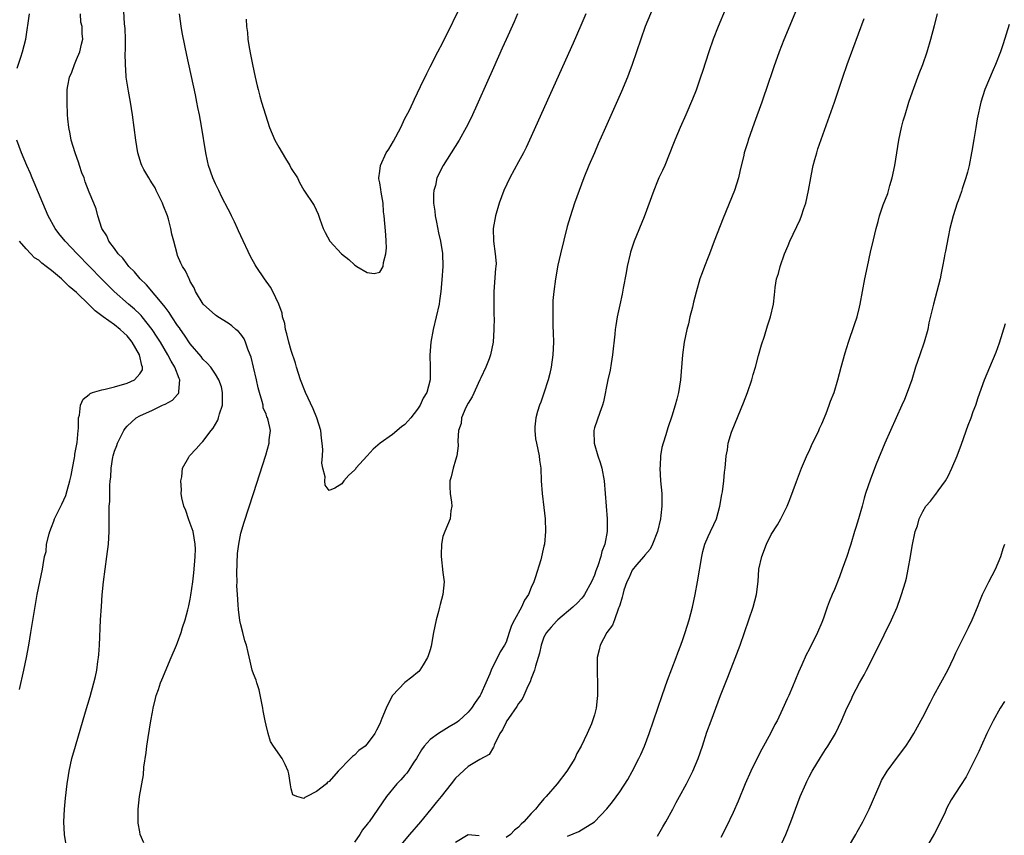
# Model space of a CAD drawing. Units: inches. Extents: x 2622000 to 2625000, y 1515000 to 1518000.
# Drawn here: x 2622692 to 2622848, y 1517325 to 1517454 of the extents above; entities that cross this region are included whole.
import ezdxf

# ---------------------------------------------------------------- set-up
doc = ezdxf.new("R2010")
doc.units = ezdxf.units.IN
doc.header["$MEASUREMENT"] = 0
doc.layers.add('LD26221515_10ft', color=71, linetype='Continuous')

msp = doc.modelspace()

# ---------------------------------------------------------------- linework, layer by layer
at = {"layer": 'LD26221515_10ft'}
for points, elevation in [([(2622805.91, 1517461), (2622802.6, 1517453), (2622801.81, 1517451), (2622801.11, 1517449), (2622800.12, 1517445.88), (2622799.82, 1517445), (2622799.09, 1517442.91), (2622798.53, 1517441.47), (2622797.49, 1517439), (2622796.57, 1517437), (2622795.72, 1517435), (2622795.52, 1517434.48), (2622794.13, 1517431), (2622793.79, 1517430.21), (2622793.22, 1517429), (2622793, 1517428.48), (2622792.4, 1517427), (2622790.87, 1517422.87), (2622789.31, 1517419), (2622788.73, 1517417.27), (2622788.65, 1517417), (2622788.21, 1517415), (2622788.05, 1517413.95), (2622787.55, 1517411.55), (2622787.39, 1517410.61), (2622787, 1517408.92), (2622786.61, 1517407), (2622786.38, 1517405.62), (2622786.31, 1517405), (2622786.25, 1517404.25), (2622785.88, 1517401), (2622785.63, 1517399.63), (2622785.47, 1517398.53), (2622785.13, 1517397), (2622784.46, 1517393.54), (2622784.29, 1517393), (2622783.84, 1517391.84), (2622783, 1517389.39), (2622782.89, 1517389), (2622782.9, 1517388.9), (2622782.94, 1517387), (2622783.56, 1517385), (2622783.93, 1517383.93), (2622784.19, 1517383), (2622784.57, 1517381), (2622784.72, 1517379), (2622784.84, 1517377), (2622785.01, 1517375), (2622785.02, 1517373), (2622784.66, 1517371), (2622784.16, 1517369.84), (2622784.01, 1517369), (2622783.56, 1517367.56), (2622783.23, 1517366.77), (2622783, 1517366.06), (2622782.53, 1517365), (2622781.43, 1517363), (2622781.26, 1517362.74), (2622781, 1517362.44), (2622780.3, 1517361.7), (2622779.59, 1517361), (2622777.23, 1517359), (2622777, 1517358.79), (2622776.15, 1517357.85), (2622775.41, 1517357), (2622775, 1517356.23), (2622774.56, 1517355), (2622774.28, 1517353.72), (2622774.09, 1517353), (2622773.65, 1517351.65), (2622773.51, 1517351), (2622773, 1517349.68), (2622772.82, 1517349.18), (2622772.46, 1517348.46), (2622771.83, 1517347), (2622771.56, 1517346.44), (2622771, 1517345.72), (2622770.73, 1517345.27), (2622769.38, 1517343.38), (2622769.13, 1517343), (2622769.09, 1517342.91), (2622769, 1517342.76), (2622768.45, 1517341.55), (2622768.03, 1517341), (2622767.13, 1517339.13), (2622767.08, 1517338.92), (2622767, 1517338.83), (2622766.35, 1517337.65), (2622764.87, 1517336.87), (2622763, 1517335.75), (2622761, 1517333.89), (2622760.34, 1517333), (2622758.72, 1517331), (2622757.94, 1517330.06), (2622757.1, 1517329), (2622755.44, 1517327), (2622753.72, 1517325), (2622752.1, 1517323)], 8160), ([(2622781.63, 1517455), (2622780.85, 1517453.15), (2622779.62, 1517450.38), (2622772.72, 1517435), (2622772.18, 1517433.82), (2622771.77, 1517433), (2622771, 1517431.54), (2622769.59, 1517429), (2622768.66, 1517427), (2622767.94, 1517425), (2622767.34, 1517423), (2622766.96, 1517421), (2622767, 1517419), (2622767.31, 1517417), (2622767.43, 1517415.43), (2622767.38, 1517415), (2622767.32, 1517414.68), (2622767.06, 1517411), (2622767.06, 1517409), (2622767.09, 1517407.09), (2622767.11, 1517406.89), (2622767.09, 1517405), (2622766.97, 1517403), (2622766.55, 1517401), (2622766.32, 1517400.32), (2622765.81, 1517399), (2622765, 1517397.36), (2622764.89, 1517397.11), (2622764.88, 1517397), (2622763.65, 1517394.35), (2622763, 1517393.3), (2622762.65, 1517392.65), (2622761.95, 1517391), (2622761.89, 1517390.11), (2622761.5, 1517389), (2622761.35, 1517387.35), (2622761.44, 1517386.56), (2622761.2, 1517385), (2622761, 1517384.27), (2622760.62, 1517383), (2622760.33, 1517381.67), (2622760.1, 1517381), (2622760.08, 1517380.08), (2622760.15, 1517379), (2622760.37, 1517377.63), (2622760.41, 1517377), (2622760.28, 1517376.28), (2622760.15, 1517375), (2622759.3, 1517373), (2622759, 1517372.17), (2622758.76, 1517371), (2622758.71, 1517369.29), (2622758.73, 1517369), (2622759, 1517366.5), (2622759.19, 1517365), (2622758.98, 1517363), (2622758.56, 1517361.44), (2622758.49, 1517361), (2622758.32, 1517360.32), (2622757.94, 1517359), (2622757.53, 1517357), (2622757.16, 1517354.84), (2622757, 1517354.24), (2622756.69, 1517353.31), (2622756.58, 1517353), (2622755.88, 1517351.88), (2622755.36, 1517351), (2622755.19, 1517350.81), (2622755, 1517350.63), (2622754.07, 1517349.93), (2622752.96, 1517349.04), (2622751.02, 1517346.98), (2622750.34, 1517345.66), (2622750.04, 1517345), (2622749.36, 1517343.36), (2622749, 1517342.53), (2622748.48, 1517341.52), (2622748.23, 1517341), (2622747, 1517339.34), (2622746.71, 1517339), (2622745.71, 1517338.29), (2622745, 1517337.53), (2622744.67, 1517337.33), (2622744.38, 1517337), (2622742.4, 1517335), (2622741, 1517333.37), (2622740.75, 1517333.25), (2622740.56, 1517333), (2622739, 1517331.8), (2622737.46, 1517331), (2622737.14, 1517330.86), (2622737, 1517330.7), (2622735.9, 1517331), (2622735.26, 1517331.26), (2622735, 1517332.23), (2622734.87, 1517332.87), (2622734.59, 1517334.59), (2622734.5, 1517335), (2622734.05, 1517336.05), (2622733.57, 1517337), (2622732.18, 1517339), (2622731.73, 1517339.73), (2622731.32, 1517341), (2622731, 1517342.28), (2622730.85, 1517343), (2622730.56, 1517344.56), (2622730.5, 1517345), (2622729.92, 1517347.92), (2622729.52, 1517349), (2622729.44, 1517349.44), (2622729, 1517350.46), (2622728.82, 1517351), (2622728.46, 1517352.46), (2622728.18, 1517353.82), (2622727.89, 1517355), (2622727.65, 1517355.65), (2622727.32, 1517357), (2622727, 1517358.21), (2622726.87, 1517358.87), (2622726.62, 1517360.62), (2622726.61, 1517361.39), (2622726.47, 1517363), (2622726.39, 1517364.39), (2622726.41, 1517365), (2622726.38, 1517366.38), (2622726.5, 1517369.5), (2622726.68, 1517371), (2622727, 1517372.71), (2622727.51, 1517374.49), (2622729, 1517379.03), (2622730.94, 1517385.06), (2622731.47, 1517387), (2622731.52, 1517387.52), (2622731.69, 1517389), (2622731.35, 1517390.65), (2622731.25, 1517391), (2622731.15, 1517391.15), (2622731, 1517391.57), (2622730.57, 1517392.57), (2622730.52, 1517393), (2622730.4, 1517393.6), (2622729.96, 1517395), (2622729.76, 1517395.76), (2622729.5, 1517397), (2622729.02, 1517399.02), (2622728.62, 1517400.62), (2622728.49, 1517401), (2622728.11, 1517401.89), (2622727.72, 1517403), (2622727.51, 1517403.51), (2622727, 1517404.23), (2622726.66, 1517404.66), (2622726.24, 1517405), (2622725.59, 1517405.59), (2622725, 1517405.98), (2622723.36, 1517407), (2622723.15, 1517407.15), (2622723, 1517407.26), (2622721.05, 1517409), (2622719.82, 1517411), (2622719.62, 1517411.62), (2622719, 1517412.61), (2622718.89, 1517412.89), (2622718.8, 1517413), (2622718.27, 1517414.27), (2622717.79, 1517415), (2622717.51, 1517415.51), (2622717, 1517416.73), (2622716.91, 1517417), (2622716.38, 1517419), (2622716.1, 1517420.1), (2622715.92, 1517421), (2622715.53, 1517422.47), (2622715.37, 1517423), (2622714.69, 1517424.69), (2622714.6, 1517425), (2622713.61, 1517427), (2622713.43, 1517427.43), (2622713, 1517428.09), (2622712.67, 1517428.67), (2622712.43, 1517429), (2622711.67, 1517430.33), (2622711.32, 1517431), (2622711.23, 1517431.23), (2622710.68, 1517433), (2622710.37, 1517435), (2622709.84, 1517439), (2622709.53, 1517441), (2622709.23, 1517442.77), (2622708.87, 1517445), (2622708.87, 1517445.13), (2622708.72, 1517447), (2622708.7, 1517448.7), (2622708.76, 1517449.25), (2622708.75, 1517451), (2622708.69, 1517452.69), (2622708.6, 1517453.4), (2622708.44, 1517456.44)], 8140), ([(2622727.84, 1517454.16), (2622727.93, 1517453), (2622728.07, 1517452.07), (2622728.14, 1517451), (2622728.32, 1517449.69), (2622728.56, 1517448.56), (2622728.83, 1517447), (2622729.27, 1517445), (2622729.62, 1517443.62), (2622729.75, 1517443), (2622730.02, 1517441.98), (2622730.29, 1517441), (2622730.89, 1517439), (2622731.55, 1517437), (2622732.4, 1517435), (2622733, 1517433.88), (2622734.07, 1517432.07), (2622734.75, 1517431), (2622735, 1517430.49), (2622735.99, 1517429), (2622736.31, 1517428.31), (2622737, 1517427.08), (2622738.63, 1517424.63), (2622739.27, 1517423.27), (2622739.52, 1517422.48), (2622740.03, 1517421), (2622740.36, 1517420.36), (2622741.1, 1517419), (2622742.93, 1517417), (2622744.09, 1517416.09), (2622745, 1517415.23), (2622745.16, 1517415.16), (2622745.36, 1517415), (2622747, 1517414), (2622748.14, 1517413.86), (2622749, 1517414.06), (2622749.56, 1517415), (2622749.62, 1517415.62), (2622749.99, 1517417), (2622750.05, 1517417.95), (2622750.03, 1517419), (2622749.97, 1517419.97), (2622749.72, 1517423), (2622749.62, 1517423.62), (2622749.53, 1517425), (2622749.25, 1517426.75), (2622749.16, 1517427.16), (2622749, 1517428.23), (2622748.86, 1517428.86), (2622748.85, 1517429), (2622749, 1517430.09), (2622749.1, 1517431), (2622750.04, 1517433), (2622750.42, 1517433.57), (2622751.18, 1517434.82), (2622752.35, 1517437), (2622752.54, 1517437.46), (2622753, 1517438.4), (2622753.65, 1517439.65), (2622754.31, 1517441), (2622754.51, 1517441.49), (2622755.47, 1517443.47), (2622756.44, 1517445.56), (2622757, 1517446.6), (2622758.21, 1517449), (2622759, 1517450.49), (2622762.21, 1517457)], 8120), ([(2622792.72, 1517457), (2622791.06, 1517453), (2622790.33, 1517451), (2622789, 1517447), (2622788.47, 1517445.53), (2622788.26, 1517445), (2622787.3, 1517442.7), (2622784.53, 1517436.53), (2622783.61, 1517434.39), (2622783, 1517433), (2622782.14, 1517431), (2622781.32, 1517429), (2622780.56, 1517427), (2622779.86, 1517425), (2622779.16, 1517422.84), (2622778.7, 1517421.3), (2622777.62, 1517417), (2622777.21, 1517415.21), (2622776.82, 1517413), (2622776.57, 1517411), (2622776.42, 1517409.58), (2622776.42, 1517409), (2622776.44, 1517408.44), (2622776.39, 1517407), (2622776.42, 1517405.58), (2622776.48, 1517404.48), (2622776.51, 1517403), (2622776.44, 1517401), (2622776.17, 1517399), (2622775.96, 1517398.04), (2622775.69, 1517397), (2622775, 1517394.88), (2622774.51, 1517393.49), (2622774.32, 1517393), (2622774.01, 1517392.01), (2622773.72, 1517391), (2622773.57, 1517389.57), (2622773.54, 1517389), (2622773.69, 1517387.69), (2622773.81, 1517387), (2622774.04, 1517385.96), (2622774.24, 1517385), (2622774.31, 1517384.31), (2622774.5, 1517383), (2622774.59, 1517381), (2622774.73, 1517379), (2622775, 1517376.77), (2622775.18, 1517375), (2622775.25, 1517373), (2622775.07, 1517371), (2622775, 1517370.66), (2622774.51, 1517368.51), (2622773.63, 1517365.63), (2622773.39, 1517365), (2622773, 1517364.13), (2622772.54, 1517363), (2622771.91, 1517362.09), (2622771.45, 1517361), (2622770.32, 1517359), (2622769.89, 1517358.11), (2622769.5, 1517357), (2622769, 1517355.44), (2622768.78, 1517355), (2622768.09, 1517353.91), (2622767.64, 1517353), (2622767, 1517351.81), (2622766.64, 1517351), (2622766.43, 1517350.43), (2622765.83, 1517349), (2622765, 1517347.22), (2622764.89, 1517347), (2622764.1, 1517345.9), (2622763.54, 1517345), (2622763, 1517344.37), (2622761.54, 1517343), (2622761.25, 1517342.76), (2622761, 1517342.6), (2622759.98, 1517342.02), (2622758.3, 1517341), (2622757, 1517340.01), (2622756.02, 1517339), (2622755.61, 1517338.39), (2622754.81, 1517337), (2622754.43, 1517336.43), (2622753.53, 1517335), (2622753.3, 1517334.7), (2622753, 1517334.37), (2622752.35, 1517333.65), (2622751.72, 1517333), (2622750.05, 1517331), (2622748.72, 1517329), (2622747.31, 1517327), (2622747.17, 1517326.83), (2622747, 1517326.59), (2622746.28, 1517325.72), (2622745.83, 1517325), (2622745, 1517323.77)], 8150), ([(2622691.58, 1517446.42), (2622692.17, 1517448.17), (2622692.43, 1517449), (2622692.95, 1517451), (2622693.54, 1517455)], 8160), ([(2622711.64, 1517323.64), (2622711.08, 1517325), (2622711, 1517325.39), (2622710.77, 1517326.77), (2622710.75, 1517327), (2622710.74, 1517329), (2622710.95, 1517331), (2622711.59, 1517334.41), (2622711.66, 1517335.66), (2622712.03, 1517337.97), (2622712.13, 1517339), (2622712.33, 1517340.33), (2622712.75, 1517343), (2622713, 1517344.38), (2622713.12, 1517345), (2622713.47, 1517346.53), (2622713.61, 1517347), (2622713.96, 1517347.96), (2622714.3, 1517349), (2622714.49, 1517349.51), (2622716, 1517353), (2622716.84, 1517355), (2622717, 1517355.4), (2622717.57, 1517357), (2622717.79, 1517357.79), (2622718.19, 1517359), (2622718.6, 1517360.6), (2622718.78, 1517361.22), (2622719, 1517362.27), (2622719.11, 1517362.89), (2622719.39, 1517365), (2622719.57, 1517366.43), (2622719.66, 1517367.66), (2622719.79, 1517369), (2622719.81, 1517370.19), (2622719.79, 1517371), (2622719.44, 1517373), (2622719, 1517374.28), (2622718.73, 1517375), (2622718.29, 1517376.29), (2622717.99, 1517377), (2622717.67, 1517378.34), (2622717.56, 1517379), (2622717.6, 1517379.6), (2622717.48, 1517381), (2622717.64, 1517381.64), (2622717.78, 1517383), (2622718.76, 1517384.76), (2622718.87, 1517385), (2622719.93, 1517386.07), (2622720.74, 1517387), (2622721, 1517387.25), (2622722.31, 1517389), (2622722.62, 1517389.38), (2622723.36, 1517390.64), (2622723.48, 1517391), (2622723.63, 1517391.63), (2622724.09, 1517393), (2622724.13, 1517395), (2622723.92, 1517395.92), (2622723.53, 1517397), (2622723, 1517397.89), (2622722.23, 1517399), (2622721.67, 1517399.67), (2622721, 1517400.28), (2622720.7, 1517400.7), (2622719, 1517402.74), (2622718.1, 1517404.1), (2622717.45, 1517405), (2622717.27, 1517405.27), (2622717, 1517405.61), (2622716.09, 1517407), (2622715.67, 1517407.67), (2622715, 1517408.52), (2622714.8, 1517408.8), (2622712.08, 1517412.08), (2622711.08, 1517413), (2622710.15, 1517414.15), (2622709.25, 1517415), (2622709.16, 1517415.16), (2622709, 1517415.32), (2622708.31, 1517416.31), (2622707.57, 1517417), (2622707, 1517417.81), (2622706.09, 1517419), (2622705.81, 1517419.81), (2622704.97, 1517421), (2622704.36, 1517423), (2622704.1, 1517424.1), (2622703.71, 1517425), (2622703, 1517426.75), (2622702.38, 1517428.38), (2622702.18, 1517429), (2622701.83, 1517429.83), (2622701.47, 1517431), (2622701.34, 1517431.34), (2622700.77, 1517433), (2622700.16, 1517435), (2622699.98, 1517435.98), (2622699.76, 1517437), (2622699.61, 1517438.39), (2622699.56, 1517439), (2622699.48, 1517441), (2622699.53, 1517442.47), (2622699.53, 1517443), (2622699.62, 1517443.62), (2622699.9, 1517445), (2622700.22, 1517445.78), (2622700.67, 1517447), (2622701, 1517447.76), (2622701.51, 1517449), (2622701.79, 1517450.21), (2622702, 1517451), (2622701.88, 1517451.88), (2622701.88, 1517453), (2622701.69, 1517453.69), (2622701.61, 1517455)], 8150), ([(2622770.84, 1517455), (2622770.28, 1517453.72), (2622769, 1517450.92), (2622768.41, 1517449.59), (2622767, 1517446.45), (2622763.47, 1517438.53), (2622762.71, 1517437), (2622761.57, 1517435), (2622760.3, 1517433), (2622759.05, 1517431), (2622758.07, 1517429), (2622757.83, 1517427.83), (2622757.59, 1517427), (2622757.52, 1517426.48), (2622757.54, 1517425), (2622757.73, 1517423.73), (2622757.76, 1517423), (2622757.99, 1517421.99), (2622758.3, 1517420.3), (2622758.64, 1517419), (2622758.96, 1517417.04), (2622758.98, 1517414.98), (2622758.86, 1517412.86), (2622758.7, 1517411), (2622758.46, 1517409.54), (2622758.39, 1517409), (2622757.44, 1517405), (2622757.1, 1517403), (2622756.95, 1517400.95), (2622757.01, 1517399), (2622757, 1517397), (2622756.45, 1517395), (2622755.89, 1517394.11), (2622755.42, 1517393), (2622755, 1517392.35), (2622753.95, 1517391), (2622753, 1517389.95), (2622752.45, 1517389.55), (2622751, 1517388.37), (2622749.08, 1517387), (2622747.96, 1517386.04), (2622747, 1517385), (2622745.22, 1517383), (2622745.14, 1517382.86), (2622745, 1517382.69), (2622744.1, 1517381.9), (2622743.31, 1517381), (2622743, 1517380.56), (2622741.87, 1517379.87), (2622741, 1517379.48), (2622740.34, 1517380.34), (2622740.29, 1517381), (2622740.36, 1517381.64), (2622740, 1517383), (2622739.84, 1517383.84), (2622739.95, 1517385), (2622740, 1517386), (2622739.91, 1517387), (2622739.78, 1517387.78), (2622739.66, 1517389), (2622739.03, 1517391), (2622738.44, 1517392.44), (2622737.23, 1517395), (2622736.46, 1517397), (2622735.84, 1517399), (2622735.65, 1517399.65), (2622735, 1517401.69), (2622734.61, 1517403), (2622734.31, 1517404.31), (2622734.09, 1517405), (2622733.96, 1517405.96), (2622733.62, 1517407), (2622733.57, 1517407.57), (2622733.02, 1517409), (2622732.1, 1517411), (2622731.68, 1517411.68), (2622730.73, 1517413), (2622729.42, 1517415), (2622729.26, 1517415.26), (2622728.55, 1517416.55), (2622727, 1517419.81), (2622726.65, 1517420.65), (2622726.47, 1517421), (2622726.03, 1517422.03), (2622725.54, 1517423), (2622725.38, 1517423.38), (2622725, 1517424.07), (2622724.02, 1517425.98), (2622723.51, 1517427), (2622723.36, 1517427.36), (2622723, 1517428.05), (2622722.57, 1517429), (2622721.89, 1517431), (2622721.74, 1517431.74), (2622721.44, 1517433), (2622720.79, 1517437.21), (2622720.45, 1517439), (2622720.18, 1517440.18), (2622720.05, 1517441), (2622719.84, 1517442.16), (2622718.48, 1517448.48), (2622717.79, 1517451.79), (2622717.57, 1517453), (2622717.5, 1517453.5), (2622717.31, 1517455)], 8130), ([(2622815, 1517455.71), (2622813, 1517450.91), (2622812.25, 1517449), (2622811.39, 1517446.61), (2622810.19, 1517443), (2622809.86, 1517442.14), (2622809.49, 1517441), (2622808.29, 1517437.71), (2622807.35, 1517435), (2622807.29, 1517434.71), (2622806.73, 1517433), (2622806.64, 1517432.64), (2622806.01, 1517430.01), (2622805.8, 1517429), (2622805.16, 1517427), (2622803.39, 1517422.61), (2622801.97, 1517419), (2622801.2, 1517417), (2622801, 1517416.43), (2622800.41, 1517415), (2622800.04, 1517413.96), (2622799.72, 1517413), (2622799.11, 1517410.89), (2622798.69, 1517409.31), (2622798.52, 1517408.52), (2622798.13, 1517407), (2622797.88, 1517405.88), (2622797.66, 1517405), (2622797.24, 1517403), (2622796.94, 1517401), (2622796.63, 1517397), (2622796.32, 1517395), (2622796.03, 1517393.97), (2622795.8, 1517393), (2622795.27, 1517391.27), (2622794.61, 1517389.39), (2622794.31, 1517388.31), (2622793.87, 1517387), (2622793.69, 1517386.31), (2622793.48, 1517385), (2622793.41, 1517383.41), (2622793.37, 1517383), (2622793.49, 1517381), (2622793.67, 1517379), (2622793.68, 1517377), (2622793.53, 1517375.53), (2622793.45, 1517375), (2622793, 1517373), (2622792.2, 1517371), (2622791.81, 1517370.19), (2622791, 1517369.22), (2622790.84, 1517369), (2622789.68, 1517367.68), (2622789, 1517366.86), (2622788.43, 1517365.57), (2622788.11, 1517365), (2622787.68, 1517363.68), (2622787.49, 1517363), (2622787.41, 1517362.59), (2622787, 1517361.34), (2622786.94, 1517361.06), (2622786.84, 1517360.84), (2622786.17, 1517359), (2622785.88, 1517358.12), (2622784.99, 1517357), (2622783.91, 1517355), (2622783.77, 1517354.23), (2622783.43, 1517353), (2622783.46, 1517351.46), (2622783.43, 1517350.57), (2622783.5, 1517349), (2622783.5, 1517347), (2622783.45, 1517346.55), (2622783.3, 1517345), (2622783, 1517343.93), (2622782.71, 1517343), (2622782.52, 1517342.52), (2622781.84, 1517341), (2622780.92, 1517339), (2622780.21, 1517337.79), (2622779.88, 1517337), (2622778.64, 1517335), (2622777.09, 1517333), (2622775.36, 1517331), (2622775, 1517330.63), (2622774.26, 1517329.74), (2622773.69, 1517329), (2622773, 1517328.31), (2622771.82, 1517327), (2622771.4, 1517326.6), (2622771, 1517326.12), (2622770.34, 1517325.66), (2622769.7, 1517325), (2622769, 1517324.49)], 8170), ([(2622793, 1517324.71), (2622793.81, 1517326.19), (2622794.31, 1517327), (2622795.43, 1517329), (2622795.96, 1517330.04), (2622796.5, 1517331), (2622797.58, 1517333), (2622798.59, 1517335), (2622799.43, 1517337), (2622800.11, 1517339), (2622800.82, 1517341.18), (2622801.47, 1517343), (2622802.99, 1517347), (2622804.11, 1517349.89), (2622806.06, 1517355), (2622806.79, 1517357), (2622808.16, 1517361), (2622808.69, 1517363), (2622808.92, 1517365.08), (2622809.03, 1517367), (2622809.49, 1517369), (2622810.26, 1517371), (2622811, 1517372.52), (2622811.98, 1517374.02), (2622812.54, 1517375), (2622813, 1517375.95), (2622813.53, 1517377), (2622813.95, 1517378.05), (2622815, 1517380.92), (2622815.78, 1517383), (2622816.74, 1517385.26), (2622817, 1517385.74), (2622817.39, 1517386.61), (2622818.53, 1517389), (2622818.67, 1517389.33), (2622819, 1517390.04), (2622819.71, 1517391.71), (2622820.2, 1517393), (2622820.37, 1517393.63), (2622820.95, 1517395), (2622821.55, 1517397), (2622822.07, 1517399), (2622822.71, 1517401.29), (2622823.26, 1517403), (2622824.21, 1517405.79), (2622824.6, 1517407), (2622825, 1517408.55), (2622825.1, 1517409), (2622825.44, 1517411), (2622825.8, 1517413), (2622826.23, 1517415), (2622826.73, 1517417.27), (2622827.2, 1517419.2), (2622827.61, 1517421), (2622827.91, 1517422.09), (2622828.13, 1517423), (2622828.74, 1517424.74), (2622829.46, 1517426.54), (2622829.8, 1517427.8), (2622830.16, 1517429), (2622830.58, 1517431), (2622831.19, 1517435), (2622831.63, 1517437), (2622831.92, 1517438.08), (2622832.19, 1517439), (2622832.81, 1517441), (2622833.35, 1517442.65), (2622834.43, 1517445.57), (2622835, 1517447), (2622835.7, 1517449), (2622836.3, 1517451), (2622836.84, 1517453.16), (2622837.35, 1517455)], 8190), ([(2622778.73, 1517324.73), (2622780.53, 1517325.47), (2622783.04, 1517327), (2622784.98, 1517329.02), (2622785.86, 1517330.14), (2622787, 1517331.73), (2622788.29, 1517333.71), (2622789, 1517334.95), (2622790.04, 1517337), (2622790.35, 1517337.66), (2622790.92, 1517339), (2622791.67, 1517341), (2622793.72, 1517347), (2622794.59, 1517349.41), (2622795.95, 1517353), (2622796.22, 1517353.78), (2622796.68, 1517355), (2622797, 1517355.89), (2622797.38, 1517357), (2622798.02, 1517359), (2622798.55, 1517361), (2622798.96, 1517363), (2622799.32, 1517365), (2622799.99, 1517369), (2622800.18, 1517369.82), (2622800.5, 1517371), (2622801, 1517372.21), (2622801.38, 1517373), (2622801.92, 1517374.08), (2622802.31, 1517375), (2622802.88, 1517377), (2622803.16, 1517378.84), (2622803.26, 1517379.26), (2622803.48, 1517381), (2622803.6, 1517382.4), (2622803.71, 1517383), (2622803.88, 1517385), (2622804.07, 1517385.93), (2622804.19, 1517387), (2622804.7, 1517388.7), (2622804.81, 1517389), (2622806.6, 1517393.4), (2622807.22, 1517395), (2622807.92, 1517397), (2622808.14, 1517397.86), (2622808.5, 1517399), (2622809, 1517400.9), (2622809.46, 1517402.54), (2622809.93, 1517403.93), (2622810.43, 1517405.57), (2622810.91, 1517407), (2622811.35, 1517409), (2622811.52, 1517410.48), (2622811.57, 1517411), (2622811.65, 1517411.65), (2622811.85, 1517413), (2622812.13, 1517413.87), (2622812.4, 1517415), (2622813.11, 1517417), (2622813.68, 1517418.32), (2622813.95, 1517419), (2622815.58, 1517422.42), (2622815.8, 1517423), (2622816.18, 1517424.18), (2622816.47, 1517425), (2622816.91, 1517427), (2622817.26, 1517429), (2622817.53, 1517430.47), (2622817.66, 1517431), (2622817.93, 1517431.93), (2622818.21, 1517433), (2622818.4, 1517433.6), (2622821, 1517441), (2622822.35, 1517445), (2622823.04, 1517446.96), (2622825.74, 1517454.26)], 8180), ([(2622848.69, 1517453.31), (2622847.75, 1517450.25), (2622847.3, 1517449), (2622846.53, 1517447), (2622846.16, 1517446.16), (2622844.84, 1517443), (2622844.17, 1517441), (2622843.61, 1517438.39), (2622843.41, 1517437), (2622843.1, 1517435.1), (2622842.76, 1517433.24), (2622842.73, 1517433), (2622842.34, 1517431), (2622842.1, 1517429.9), (2622841.84, 1517429), (2622841.26, 1517427.26), (2622841.14, 1517426.86), (2622840.62, 1517425.39), (2622840.46, 1517425), (2622839.81, 1517423), (2622839.31, 1517421), (2622839, 1517419.64), (2622838.6, 1517417.4), (2622838.5, 1517417), (2622838.37, 1517416.37), (2622838.15, 1517415), (2622837.92, 1517413.92), (2622837.77, 1517413), (2622837.25, 1517411), (2622836.68, 1517409), (2622836.59, 1517408.59), (2622835.96, 1517406.04), (2622835.78, 1517405), (2622835.21, 1517403), (2622834.51, 1517401), (2622833.87, 1517399), (2622833.25, 1517397), (2622832.54, 1517395), (2622832.09, 1517393.91), (2622831.7, 1517393), (2622829.9, 1517389), (2622829.01, 1517387), (2622827.63, 1517383.63), (2622826.72, 1517381.28), (2622825.95, 1517379), (2622825.72, 1517378.28), (2622825.39, 1517377), (2622824.84, 1517375), (2622824.38, 1517373.62), (2622824.21, 1517373), (2622823.59, 1517371), (2622823.47, 1517370.53), (2622823, 1517369.04), (2622822.26, 1517367), (2622821.79, 1517365.79), (2622821, 1517363.78), (2622820.66, 1517363), (2622820.18, 1517361.82), (2622819.88, 1517361), (2622819.27, 1517359.27), (2622819, 1517358.56), (2622818.34, 1517357), (2622817, 1517354.29), (2622816.56, 1517353.44), (2622815.85, 1517351.85), (2622815.31, 1517350.69), (2622814.38, 1517348.38), (2622813.79, 1517347), (2622813.52, 1517346.48), (2622812.81, 1517344.81), (2622811.92, 1517343), (2622811.59, 1517342.41), (2622810.9, 1517341), (2622809.52, 1517338.48), (2622808.83, 1517337.17), (2622807.77, 1517335), (2622806.9, 1517333), (2622805.76, 1517330.24), (2622805, 1517328.46), (2622803.86, 1517326.14), (2622803, 1517324.52)], 8200), ([(2622699.35, 1517323.35), (2622699.07, 1517325), (2622699, 1517327), (2622699.1, 1517329), (2622699.25, 1517330.75), (2622699.52, 1517333), (2622699.7, 1517334.3), (2622699.82, 1517335), (2622700.26, 1517337), (2622700.82, 1517339), (2622702.4, 1517344.4), (2622703.14, 1517346.86), (2622703.75, 1517349), (2622703.99, 1517350.01), (2622704.2, 1517351), (2622704.38, 1517352.38), (2622704.48, 1517353), (2622704.52, 1517353.48), (2622704.61, 1517355), (2622704.8, 1517359), (2622704.92, 1517361.08), (2622705.06, 1517362.94), (2622705.27, 1517365), (2622705.52, 1517367), (2622705.8, 1517369), (2622706.04, 1517371), (2622706.15, 1517373), (2622706.17, 1517373.83), (2622706.14, 1517376.14), (2622706.18, 1517377), (2622706.25, 1517377.75), (2622706.26, 1517380.26), (2622706.33, 1517381), (2622706.4, 1517381.6), (2622706.46, 1517383), (2622706.74, 1517384.74), (2622706.8, 1517385), (2622707, 1517385.71), (2622707.37, 1517386.63), (2622707.49, 1517387), (2622708.47, 1517389), (2622708.68, 1517389.32), (2622709, 1517389.7), (2622710.44, 1517391), (2622711, 1517391.3), (2622713, 1517392.22), (2622714.61, 1517393), (2622714.89, 1517393.11), (2622715, 1517393.18), (2622716.21, 1517393.79), (2622717, 1517394.71), (2622717.15, 1517394.85), (2622717.21, 1517395), (2622717.17, 1517395.17), (2622717.35, 1517397), (2622717.22, 1517397.22), (2622716.57, 1517399), (2622715.98, 1517399.98), (2622715.47, 1517401), (2622714.26, 1517403), (2622713.77, 1517403.77), (2622712.98, 1517404.98), (2622711.38, 1517407), (2622711.21, 1517407.21), (2622711, 1517407.41), (2622710.19, 1517408.19), (2622709.22, 1517409), (2622706.94, 1517411), (2622704.97, 1517412.96), (2622701.08, 1517417), (2622699.2, 1517419), (2622698.21, 1517420.21), (2622697.62, 1517421), (2622696.51, 1517423), (2622695.64, 1517425), (2622694.29, 1517428.29), (2622693.98, 1517429), (2622693.7, 1517429.7), (2622693.11, 1517431), (2622692.26, 1517433), (2622691.56, 1517435)], 8160), ([(2622691.96, 1517347.96), (2622692.66, 1517351), (2622693.05, 1517353), (2622693.42, 1517355), (2622693.76, 1517357), (2622694.75, 1517363), (2622695.17, 1517365), (2622695.62, 1517367), (2622695.69, 1517367.69), (2622695.94, 1517369), (2622696.16, 1517369.84), (2622696.25, 1517371), (2622696.64, 1517372.64), (2622696.75, 1517373), (2622697, 1517373.67), (2622697.39, 1517374.61), (2622697.52, 1517375), (2622698.49, 1517377), (2622698.67, 1517377.33), (2622699.29, 1517378.71), (2622699.48, 1517379.48), (2622699.93, 1517381), (2622700.14, 1517381.86), (2622700.33, 1517383), (2622700.65, 1517384.65), (2622700.71, 1517385), (2622700.74, 1517385.26), (2622701.08, 1517387.08), (2622701.25, 1517389), (2622701.29, 1517389.29), (2622701.3, 1517391), (2622701.44, 1517391.44), (2622701.62, 1517393), (2622702.05, 1517393.95), (2622703, 1517394.69), (2622703.15, 1517394.85), (2622703.51, 1517395), (2622705, 1517395.46), (2622705.54, 1517395.54), (2622707, 1517395.9), (2622709, 1517396.47), (2622710.15, 1517397), (2622711, 1517397.98), (2622711.41, 1517398.59), (2622711.46, 1517399), (2622711.31, 1517399.31), (2622710.97, 1517401), (2622709.79, 1517403), (2622709.45, 1517403.45), (2622709, 1517403.97), (2622708.48, 1517404.48), (2622707.92, 1517405), (2622707, 1517405.74), (2622705.23, 1517407), (2622703.96, 1517407.96), (2622703, 1517408.91), (2622701, 1517410.84), (2622699.83, 1517411.83), (2622699, 1517412.67), (2622698.8, 1517412.8), (2622698.6, 1517413), (2622697, 1517414.36), (2622696.18, 1517415), (2622695.5, 1517415.5), (2622695, 1517415.98), (2622694.34, 1517416.34), (2622693.75, 1517417), (2622693, 1517417.8), (2622691.95, 1517419)], 8170), ([(2622812.41, 1517323), (2622813.31, 1517325), (2622814.1, 1517327), (2622814.83, 1517329), (2622815.6, 1517331), (2622816.46, 1517333), (2622816.63, 1517333.37), (2622817, 1517334.1), (2622817.47, 1517335), (2622818.8, 1517337.2), (2622819.58, 1517338.42), (2622819.97, 1517339), (2622821.16, 1517341), (2622822.11, 1517343), (2622822.99, 1517345), (2622823.66, 1517346.34), (2622823.95, 1517347), (2622824.98, 1517349.02), (2622825.7, 1517350.3), (2622826.08, 1517351), (2622827.75, 1517354.25), (2622830.07, 1517359), (2622830.93, 1517361), (2622831.48, 1517362.52), (2622831.64, 1517363), (2622832.25, 1517365), (2622832.41, 1517365.59), (2622832.71, 1517367), (2622833.07, 1517369), (2622833.33, 1517370.67), (2622833.81, 1517373), (2622834.14, 1517373.86), (2622834.42, 1517375), (2622835, 1517376.17), (2622835.5, 1517377), (2622836.2, 1517377.8), (2622837, 1517378.83), (2622837.08, 1517378.92), (2622837.45, 1517379.45), (2622838.58, 1517381), (2622839, 1517381.76), (2622839.62, 1517383), (2622840.47, 1517385), (2622841.15, 1517386.85), (2622842.18, 1517389.82), (2622842.64, 1517391), (2622843, 1517392.01), (2622843.38, 1517393), (2622843.77, 1517394.23), (2622844.78, 1517397), (2622845.63, 1517399), (2622846.61, 1517401.39), (2622847.13, 1517402.87), (2622848.08, 1517405.92)], 8210), ([(2622823.22, 1517323), (2622824.42, 1517325), (2622824.62, 1517325.38), (2622825.52, 1517327), (2622826.51, 1517329), (2622828.24, 1517333), (2622828.49, 1517333.51), (2622829.35, 1517335), (2622831, 1517337.21), (2622832.31, 1517339), (2622833, 1517340.03), (2622833.59, 1517341), (2622835, 1517343.55), (2622836.15, 1517345.85), (2622836.75, 1517347), (2622838.96, 1517351), (2622839.93, 1517353), (2622840.26, 1517353.74), (2622842.22, 1517357.78), (2622842.82, 1517359), (2622843, 1517359.38), (2622843.65, 1517361), (2622844.05, 1517361.95), (2622844.45, 1517363), (2622845.44, 1517365), (2622846.5, 1517367), (2622847.37, 1517369), (2622847.73, 1517370.27), (2622847.99, 1517371)], 8220), ([(2622847.94, 1517346.06), (2622847.27, 1517345), (2622846.15, 1517343), (2622845.16, 1517341), (2622844.26, 1517339), (2622843.88, 1517338.12), (2622841.87, 1517334.12), (2622841, 1517332.73), (2622839.52, 1517330.48), (2622838.82, 1517329.18), (2622838.53, 1517328.53), (2622837.8, 1517327), (2622836.85, 1517325.15), (2622835.39, 1517322.61)], 8230), ([(2622764.75, 1517324.75), (2622763, 1517324.94), (2622761, 1517323.71)], 8170)]:
    msp.add_lwpolyline(points, dxfattribs=dict(at, elevation=elevation))

doc.saveas('drawing.dxf')
